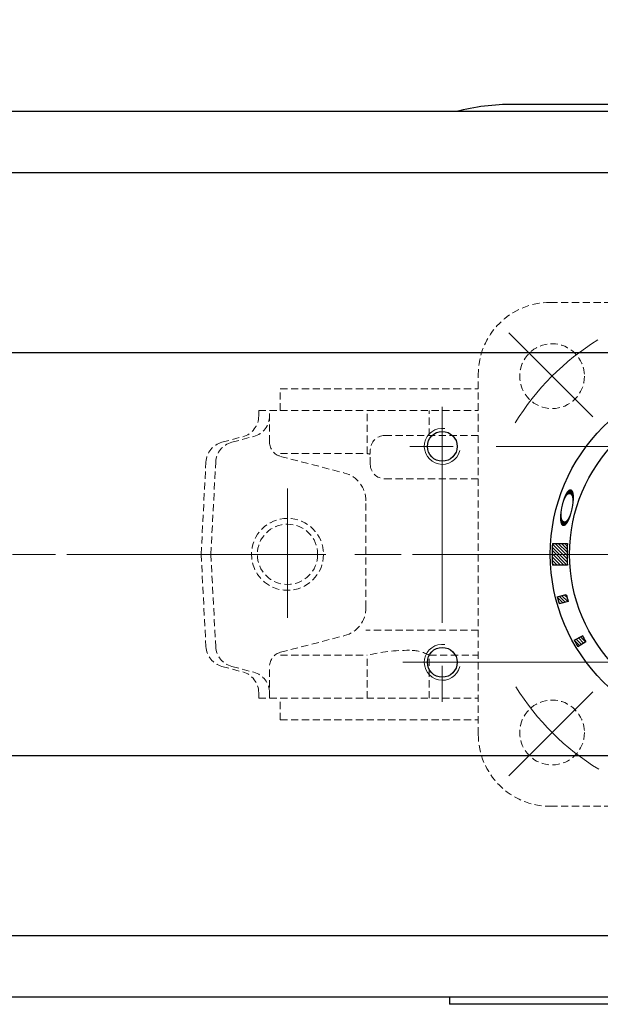
# Model space of a CAD drawing. Extents: x 0 to 1520, y 0 to 1082.
# Drawn here: x 241 to 321, y 777 to 914 of the extents above; entities that cross this region are included whole.
import ezdxf

# ---------------------------------------------------------------- set-up
doc = ezdxf.new("R2010")
doc.units = 0
doc.header["$LTSCALE"] = 4
doc.header["$MEASUREMENT"] = 0
for name, pattern in [('CENTER', [12, 9, -1, 1, -1]), ('HIDDEN', [0.375, 0.25, -0.125]), ('中心線', [12, 7.5, -1.5, 1.5, -1.5])]:
    doc.linetypes.add(name, pattern=pattern)
doc.layers.get('0').update_dxf_attribs({"linetype": 'CONTINUOUS'})
doc.layers.get('Defpoints').update_dxf_attribs({"linetype": 'CONTINUOUS'})
doc.layers.add('1', color=7, linetype='CONTINUOUS')
doc.layers.add('シリンダ', color=85, linetype='CONTINUOUS')
doc.layers.add('scale', color=6, linetype='CONTINUOUS', lineweight=13)
doc.layers.add('中心線', color=4, linetype='中心線', lineweight=13)
doc.styles.get("Standard").update_dxf_attribs({"font": 'simplex.shx', "bigfont": 'BIGFONT.shx'})
doc.dimstyles.get("Standard").update_dxf_attribs({"dimscale": 4, "dimtxt": 3.3, "dimasz": 2, "dimexe": 1, "dimexo": 1, "dimgap": 1, "dimtad": 1, "dimdsep": 46, "dimtxsty": 'STANDARD', "dimblk": 'CLOSED', "dimcen": 0.09, "dimclrd": 256, "dimclre": 256, "dimclrt": 2, "dimadec": 0, "dimazin": 2, "dimtfac": 1, "dimtmove": 0, "dimatfit": 3, "dimldrblk": 'CLOSED', "dimfxl": 1, "dimtolj": 1, "dimtzin": 0, "dimlwd": -1, "dimlwe": -1, "dimarcsym": 0})

# ---------------------------------------------------------------- blocks, each defined once
blk = doc.blocks.new('_Closed')
at = {"color": 0, "linetype": 'ByBlock', "lineweight": -2}
for p, q in [((-1, 0.167), (0, 0)), ((-1, 0.167), (-1, -0.167)), ((0, 0), (-1, -0.167)), ((0, 0), (-1, 0))]:
    blk.add_line(p, q, dxfattribs=at)
blk = doc.blocks.new('*D8')
at = {"layer": 'Defpoints', "color": 0}
for p in [(612.95, 972.24), (63.5, 871.3), (612.95, 845.8)]:
    blk.add_point(p, dxfattribs=at)
at = {"layer": 'scale'}
for p, q in [((63.5, 875.3), (63.5, 976.24)), ((612.95, 849.8), (612.95, 976.24)), ((71.5, 972.24), (604.95, 972.24))]:
    blk.add_line(p, q, dxfattribs=at)
at = {"layer": 'scale', "xscale": 8, "yscale": 8, "zscale": 8, "rotation": 180}
blk.add_blockref('_Closed', (63.5, 972.24), dxfattribs=at)
at = {"layer": 'scale', "xscale": 8, "yscale": 8, "zscale": 8}
blk.add_blockref('_Closed', (612.95, 972.24), dxfattribs=at)
at = {"layer": 'scale', "color": 2, "insert": (338.23, 982.84), "char_height": 13.2, "attachment_point": 5}
blk.add_mtext('\\A1;549.5（概略）', dxfattribs=at)

msp = doc.modelspace()

# ---------------------------------------------------------------- hatches: boundary and pattern name
at = {"layer": 'シリンダ', "lineweight": 9, "ltscale": 2}
h = msp.add_hatch(dxfattribs=at)
h.set_pattern_fill('ANSI31', color=256, scale=0.1, angle=90, style=0)
h.set_pattern_definition([(135, (-16672.57807, 24557.0545), (-0.224506403, -0.224506403), [])])
h.paths.add_polyline_path([(318.075, 827.427, 0.0053317), (318.344, 826.973), (319.451, 827.644, -0.0053317), (319.196, 828.075)])
h.paths.add_polyline_path([(317.83, 827.863, 0.0050527), (318.075, 827.427), (319.196, 828.075, -0.0050527), (318.964, 828.487)])
h.paths.add_polyline_path([(315.604, 833.394, 0.0050527), (315.738, 832.913), (316.989, 833.248, -0.0053317), (316.854, 833.729)])
h.paths.add_polyline_path([(315.479, 833.879, 0.0050527), (315.604, 833.394), (316.854, 833.729, -0.0053317), (316.73, 834.214)])
h.paths.add_polyline_path([(314.761, 839.798, 0.0151675), (314.806, 838.298), (316.882, 838.298, -0.0165557), (316.832, 839.798)])
h.paths.add_polyline_path([(314.806, 841.298, 0.0151675), (314.761, 839.798), (316.832, 839.798, -0.0165557), (316.882, 841.298)])

# ---------------------------------------------------------------- linework, layer by layer
at = {"layer": '1', "color": 4, "linetype": 'HIDDEN', "lineweight": 13}
for p, q in [((314.502, 874.798), (364.502, 874.798)), ((304.502, 814.798), (304.502, 864.798)), ((277.002, 862.798), (304.502, 862.798)), ((277.002, 859.798), (277.002, 862.798)), ((274.002, 859.798), (304.502, 859.798)), ((274.002, 859.033), (274.002, 859.798)), ((275.515, 855.344), (275.515, 859.798)), ((289.075, 853.798), (289.075, 859.798)), ((297.699, 856.298), (297.699, 859.798)), ((268.893, 855.362), (271.778, 856.135)), ((270.252, 855.361), (273.332, 856.187)), ((291.502, 856.298), (304.502, 856.298)), ((277.012, 853.798), (289.075, 853.798)), ((277.012, 853.408), (285.91, 851.093)), ((289.502, 852.298), (289.502, 854.298)), ((266.002, 839.798), (266.674, 852.621)), ((267.347, 839.798), (268.032, 852.623)), ((291.502, 850.298), (304.502, 850.298)), ((288.903, 832.374), (288.903, 847.222)), ((266.002, 839.798), (266.674, 826.974)), ((267.347, 839.798), (268.032, 826.972)), ((304.502, 829.281), (288.903, 829.281)), ((277.012, 826.187), (285.91, 828.502)), ((277.012, 825.798), (289.075, 825.798)), ((289.075, 819.798), (289.075, 825.798)), ((297.699, 819.798), (297.699, 825.798)), ((297.699, 825.798), (304.502, 825.798)), ((268.893, 824.234), (271.778, 823.461)), ((270.252, 824.234), (273.332, 823.409)), ((275.515, 819.798), (275.515, 824.252)), ((274.002, 819.798), (274.002, 820.563)), ((274.002, 819.798), (304.502, 819.798)), ((277.002, 816.798), (277.002, 819.798)), ((277.002, 816.798), (304.502, 816.798)), ((314.502, 804.798), (364.502, 804.798))]:
    msp.add_line(p, q, dxfattribs=at)
at = {"layer": '1', "color": 2, "linetype": 'CENTER', "lineweight": 13}
for p, q in [((320.412, 858.888), (308.754, 870.546)), ((278.002, 830.966), (278.002, 848.94)), ((247.345, 839.798), (431.005, 839.798)), ((320.412, 820.708), (308.754, 809.05))]:
    msp.add_line(p, q, dxfattribs=at)
at = {"layer": '1', "color": 4, "linetype": 'HIDDEN', "lineweight": 13}
for centre, radius in [((314.753, 864.546), 4.5), ((278.002, 839.798), 5), ((278.002, 839.798), 4.188), ((314.753, 815.049), 4.5)]:
    msp.add_circle(centre, radius, dxfattribs=at)
for centre, radius, start, end in [((314.502, 864.798), 10, 90, 180), ((271.002, 859.033), 3, 285, 0), ((272.569, 859.033), 2.947, 285, 0), ((291.502, 854.298), 2, 90, 180), ((269.67, 852.464), 3, 105, 177), ((271.028, 852.464), 3, 105, 176.94353), ((277.515, 855.344), 2, 180, 255.41531), ((294.954, 879.257), 26.129, 256.99822, 257.95582), ((291.502, 852.298), 2, 180, 270), ((284.903, 847.222), 4, 0, 75.41531), ((284.903, 832.374), 4, 284.58469, 0), ((269.67, 827.131), 3, 183, 255), ((271.028, 827.132), 3, 183.05647, 255), ((277.515, 824.252), 2, 104.58469, 180), ((294.954, 800.338), 26.129, 90, 103.00178), ((294.954, 820.507), 5.961, 62.57543, 90), ((271.002, 820.563), 3, 0, 75), ((272.569, 820.563), 2.947, 0, 75), ((314.502, 814.798), 10, 180, 270)]:
    msp.add_arc(centre, radius, start, end, dxfattribs=at)
at = {"layer": '1', "color": 2, "linetype": 'CENTER', "lineweight": 13}
for start, end in [(121.71654, 148.56124), (211.71654, 238.56124)]:
    msp.add_arc((339.502, 839.798), 35, start, end, dxfattribs=at)
at = {"layer": 'シリンダ'}
for p, q in [((569.502, 901.298), (109.502, 901.298)), ((569.502, 892.798), (109.502, 892.798)), ((331.502, 867.798), (109.502, 867.798)), ((331.502, 811.798), (109.502, 811.798)), ((569.502, 786.798), (109.502, 786.798)), ((569.502, 778.298), (109.502, 778.298)), ((300.502, 778.298), (300.502, 777.298))]:
    msp.add_line(p, q, dxfattribs=at)
at = {"layer": 'シリンダ', "linetype": 'Continuous'}
msp.add_line((369.602, 902.298), (309.402, 902.298), dxfattribs=at)
at = {"layer": 'シリンダ', "ltscale": 2}
for p, q in [((314.806, 841.298), (316.882, 841.298)), ((316.882, 838.298), (314.806, 838.298)), ((315.479, 833.879), (316.73, 834.214)), ((316.989, 833.248), (315.738, 832.913)), ((317.83, 827.863), (318.964, 828.487)), ((319.451, 827.644), (318.344, 826.973))]:
    msp.add_line(p, q, dxfattribs=at)
at = {"layer": 'シリンダ', "ltscale": 0.5}
msp.add_line((339.502, 777.298), (300.502, 777.298), dxfattribs=at)
at = {"layer": 'シリンダ', "ltscale": 2}
for radius in [25, 22.32]:
    msp.add_circle((339.502, 839.798), radius, dxfattribs=at)
at = {"layer": 'シリンダ'}
for centre in [(299.502, 854.798), (299.502, 824.798)]:
    msp.add_circle(centre, 2.067, dxfattribs=at)
at = {"layer": 'シリンダ', "linetype": 'Continuous'}
msp.add_arc((309.402, 869.898), 32.4, 90, 104.27212, dxfattribs=at)
at = {"layer": 'シリンダ', "color": 4, "lineweight": 9}
for centre in [(299.502, 854.798), (299.502, 824.798)]:
    msp.add_arc(centre, 2.5, 81.4733, 346.11284, dxfattribs=at)
at = {"layer": 'シリンダ', "ltscale": 2}
for radius, start, end in [(24.741, 176.52413, 183.47587), (22.669, 176.20607, 183.79393), (24.741, 193.84201, 196.15799), (23.446, 193.77807, 196.22193), (24.741, 208.84201, 211.22193), (23.446, 208.77807, 211.22193)]:
    msp.add_arc((339.502, 839.798), radius, start, end, dxfattribs=at)
at = {"layer": '中心線'}
for p, q in [((299.502, 860.298), (299.502, 819.298)), ((385.002, 854.798), (294.002, 854.798)), ((617.797, 839.798), (81.394, 839.798)), ((294.002, 824.798), (385.002, 824.798))]:
    msp.add_line(p, q, dxfattribs=at)

# ---------------------------------------------------------------- texts
at = {"layer": 'シリンダ', "text_generation_flag": 2, "width": 3.5}
msp.add_text('Ｏ', height=1.544, rotation=258, dxfattribs=at).set_placement((315.296, 842.826))

# ---------------------------------------------------------------- dimensions: what is measured, and where the dimension line sits
at = {"layer": 'scale'}
dim = msp.add_linear_dim(base=(612.949, 972.243), p1=(63.502, 871.298), p2=(612.949, 845.798), text='549.5（概略）', dimstyle='STANDARD', override={"dimdec": 0}, dxfattribs=at)
dim.commit()
dim.dimension.update_dxf_attribs({"geometry": '*D8', "text_midpoint": (338.225, 982.843)})

doc.saveas('drawing.dxf')
